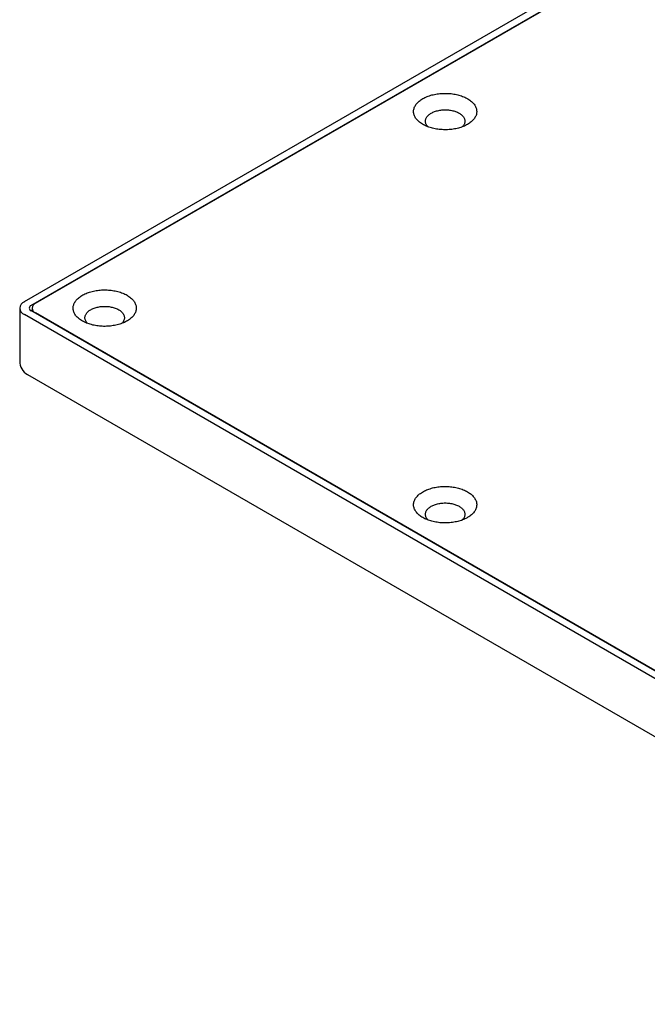
# Model space of a CAD drawing. Units: millimetres. Extents: x 8 to 1394, y 12 to 728.
# Drawn here: x 901 to 980, y 31 to 155 of the extents above; entities that cross this region are included whole.
import ezdxf

# ---------------------------------------------------------------- set-up
doc = ezdxf.new("R2010")
doc.units = ezdxf.units.MM

msp = doc.modelspace()

# ---------------------------------------------------------------- linework, layer by layer
at = {"color": 7, "linetype": 'Continuous', "lineweight": 30}
for p, q in [((901.25, 119.78), (1037.31, 198.33)), ((902.09, 119.29), (1036.73, 197.01)), ((902.66, 119.58), (1036.7, 196.96)), ((900.66, 118.96), (900.66, 112.27)), ((1040.26, 38.87), (902.09, 118.64)), ((902.22, 118.96), (902.22, 118.56)), ((1039.41, 38.38), (901.25, 118.15)), ((1039.77, 39.2), (902.66, 118.35)), ((901.66, 110.54), (1039.83, 30.77))]:
    msp.add_line(p, q, dxfattribs=at)
at = {"color": 7, "linetype": 'Continuous', "lineweight": 30, "flags": 128}
for points in [[(951.73, 145.5), (951.86, 145.57), (951.99, 145.63), (952.13, 145.7), (952.27, 145.76), (952.42, 145.81), (952.57, 145.87), (952.73, 145.92), (952.89, 145.96), (953.05, 146), (953.22, 146.04), (953.38, 146.07), (953.55, 146.1), (953.73, 146.12), (953.9, 146.14), (954.08, 146.16), (954.25, 146.17), (954.43, 146.17), (954.61, 146.17), (954.78, 146.17), (954.96, 146.16), (955.13, 146.15), (955.31, 146.13), (955.48, 146.11), (955.65, 146.08), (955.82, 146.05), (955.99, 146.02), (956.15, 145.98), (956.31, 145.94), (956.47, 145.89), (956.62, 145.84), (956.77, 145.79), (956.92, 145.73), (957.06, 145.67), (957.2, 145.6), (957.33, 145.53), (957.45, 145.46), (957.57, 145.38), (957.68, 145.31), (957.79, 145.22), (957.89, 145.14), (957.99, 145.05), (958.08, 144.97), (958.16, 144.87), (958.23, 144.78), (958.3, 144.69), (958.36, 144.59), (958.41, 144.49), (958.45, 144.39), (958.49, 144.29), (958.52, 144.19), (958.54, 144.09), (958.55, 143.99), (958.56, 143.89), (958.56, 143.79), (958.55, 143.68), (958.53, 143.58), (958.51, 143.48), (958.47, 143.38), (958.43, 143.28), (958.38, 143.18), (958.33, 143.09), (958.26, 142.99), (958.19, 142.9), (958.12, 142.81), (958.03, 142.72), (957.94, 142.63), (957.84, 142.54), (957.74, 142.46), (957.63, 142.38), (957.51, 142.3), (957.39, 142.23)], [(957.39, 142.23), (957.26, 142.16), (957.13, 142.09), (956.99, 142.03), (956.85, 141.97), (956.7, 141.91), (956.55, 141.86), (956.39, 141.81), (956.23, 141.77), (956.07, 141.72), (955.91, 141.69), (955.74, 141.66), (955.57, 141.63), (955.4, 141.6), (955.22, 141.59), (955.05, 141.57), (954.87, 141.56), (954.69, 141.56), (954.52, 141.55), (954.34, 141.56), (954.16, 141.57), (953.99, 141.58), (953.81, 141.59), (953.64, 141.62), (953.47, 141.64), (953.3, 141.67), (953.13, 141.71), (952.97, 141.74), (952.81, 141.79), (952.65, 141.83), (952.5, 141.89), (952.35, 141.94), (952.2, 142), (952.06, 142.06), (951.93, 142.13), (951.8, 142.19), (951.67, 142.27), (951.55, 142.34), (951.44, 142.42), (951.33, 142.5), (951.23, 142.59), (951.13, 142.67), (951.05, 142.76), (950.97, 142.85), (950.89, 142.94), (950.82, 143.04), (950.76, 143.14), (950.71, 143.23), (950.67, 143.33), (950.63, 143.43), (950.6, 143.53), (950.58, 143.63), (950.57, 143.74), (950.56, 143.84), (950.56, 143.94), (950.57, 144.04), (950.59, 144.14), (950.62, 144.24), (950.65, 144.34), (950.69, 144.44), (950.74, 144.54), (950.79, 144.64), (950.86, 144.74), (950.93, 144.83), (951, 144.92), (951.09, 145.01), (951.18, 145.1), (951.28, 145.18), (951.38, 145.27), (951.49, 145.35), (951.61, 145.42), (951.73, 145.5)], [(952.39, 141.92), (952.37, 141.94), (952.31, 142.01), (952.25, 142.09), (952.2, 142.16), (952.16, 142.24), (952.12, 142.32), (952.1, 142.4), (952.08, 142.48), (952.06, 142.56), (952.06, 142.64), (952.06, 142.72), (952.08, 142.8), (952.1, 142.88), (952.12, 142.96), (952.16, 143.04), (952.2, 143.12), (952.25, 143.19), (952.31, 143.26), (952.37, 143.34), (952.44, 143.41), (952.52, 143.47), (952.61, 143.54), (952.7, 143.6), (952.79, 143.66)], [(952.79, 143.66), (952.9, 143.71), (953, 143.77), (953.11, 143.82), (953.23, 143.86), (953.35, 143.9), (953.48, 143.94), (953.6, 143.97), (953.74, 144), (953.87, 144.03), (954, 144.05), (954.14, 144.06), (954.28, 144.07), (954.42, 144.08), (954.56, 144.08), (954.7, 144.08), (954.84, 144.07), (954.98, 144.06), (955.12, 144.05), (955.25, 144.03), (955.39, 144), (955.52, 143.97), (955.65, 143.94), (955.77, 143.9), (955.89, 143.86), (956.01, 143.82), (956.12, 143.77), (956.23, 143.71), (956.33, 143.66), (956.42, 143.6), (956.52, 143.54), (956.6, 143.47), (956.68, 143.41), (956.75, 143.34), (956.81, 143.26), (956.87, 143.19), (956.92, 143.12), (956.96, 143.04), (957, 142.96), (957.03, 142.88), (957.05, 142.8), (957.06, 142.72), (957.06, 142.64), (957.06, 142.56), (957.05, 142.48), (957.03, 142.4), (957, 142.32), (956.96, 142.24), (956.92, 142.16), (956.87, 142.09), (956.81, 142.01), (956.75, 141.94), (956.73, 141.92)], [(908.6, 117.33), (908.48, 117.4), (908.36, 117.48), (908.25, 117.56), (908.15, 117.64), (908.05, 117.73), (907.96, 117.82), (907.87, 117.91), (907.79, 118), (907.72, 118.09), (907.66, 118.19), (907.6, 118.28), (907.56, 118.38), (907.52, 118.48), (907.48, 118.58), (907.46, 118.68), (907.44, 118.78), (907.43, 118.89), (907.43, 118.99), (907.43, 119.09), (907.45, 119.19), (907.47, 119.29), (907.5, 119.39), (907.53, 119.49), (907.58, 119.59), (907.63, 119.69), (907.69, 119.79), (907.76, 119.88), (907.83, 119.97), (907.91, 120.07), (908, 120.15), (908.1, 120.24), (908.2, 120.32), (908.3, 120.41), (908.42, 120.48), (908.54, 120.56), (908.66, 120.63), (908.79, 120.7), (908.93, 120.77), (909.07, 120.83), (909.21, 120.89), (909.36, 120.94), (909.52, 120.99), (909.67, 121.04), (909.84, 121.08), (910, 121.12), (910.17, 121.15), (910.34, 121.18), (910.51, 121.21), (910.68, 121.23), (910.85, 121.25), (911.03, 121.26), (911.21, 121.27), (911.38, 121.27), (911.56, 121.27), (911.74, 121.27), (911.91, 121.25), (912.09, 121.24), (912.26, 121.22), (912.43, 121.2), (912.6, 121.17), (912.77, 121.14), (912.94, 121.1), (913.1, 121.06), (913.26, 121.02), (913.41, 120.97), (913.57, 120.91), (913.71, 120.86), (913.86, 120.8), (913.99, 120.73), (914.13, 120.67), (914.26, 120.6)], [(914.26, 120.6), (914.38, 120.52), (914.49, 120.44), (914.61, 120.37), (914.71, 120.28), (914.81, 120.2), (914.9, 120.11), (914.98, 120.02), (915.06, 119.93), (915.13, 119.83), (915.19, 119.74), (915.25, 119.64), (915.3, 119.54), (915.34, 119.44), (915.37, 119.34), (915.4, 119.24), (915.42, 119.14), (915.43, 119.04), (915.43, 118.94), (915.42, 118.84), (915.41, 118.73), (915.39, 118.63), (915.36, 118.53), (915.32, 118.43), (915.28, 118.33), (915.22, 118.23), (915.16, 118.14), (915.1, 118.04), (915.02, 117.95), (914.94, 117.86), (914.85, 117.77), (914.76, 117.69), (914.66, 117.6), (914.55, 117.52), (914.44, 117.44), (914.32, 117.37), (914.19, 117.29), (914.06, 117.23), (913.93, 117.16), (913.79, 117.1), (913.64, 117.04), (913.49, 116.98), (913.34, 116.93), (913.18, 116.89), (913.02, 116.84), (912.86, 116.81), (912.69, 116.77), (912.52, 116.74), (912.35, 116.72), (912.18, 116.69), (912, 116.68), (911.82, 116.67), (911.65, 116.66), (911.47, 116.65), (911.29, 116.65), (911.12, 116.66), (910.94, 116.67), (910.77, 116.69), (910.59, 116.7), (910.42, 116.73), (910.25, 116.76), (910.08, 116.79), (909.92, 116.82), (909.75, 116.87), (909.6, 116.91), (909.44, 116.96), (909.29, 117.01), (909.14, 117.07), (909, 117.13), (908.86, 117.19), (908.73, 117.26), (908.6, 117.33)], [(909.25, 117.02), (909.24, 117.04), (909.17, 117.11), (909.12, 117.19), (909.07, 117.26), (909.03, 117.34), (908.99, 117.42), (908.96, 117.5), (908.94, 117.58), (908.93, 117.66), (908.93, 117.74), (908.93, 117.82), (908.94, 117.9), (908.96, 117.98), (908.99, 118.06), (909.03, 118.14), (909.07, 118.21), (909.12, 118.29), (909.17, 118.36), (909.24, 118.44), (909.31, 118.51), (909.39, 118.57), (909.47, 118.64), (909.56, 118.7), (909.66, 118.76), (909.76, 118.81), (909.87, 118.87), (909.98, 118.92), (910.1, 118.96), (910.22, 119), (910.34, 119.04), (910.47, 119.07), (910.6, 119.1), (910.74, 119.12), (910.87, 119.15), (911.01, 119.16), (911.15, 119.17), (911.29, 119.18), (911.43, 119.18), (911.57, 119.18), (911.71, 119.17), (911.85, 119.16), (911.98, 119.15), (912.12, 119.12), (912.25, 119.1), (912.38, 119.07), (912.51, 119.04), (912.64, 119), (912.76, 118.96), (912.87, 118.92), (912.99, 118.87), (913.09, 118.81), (913.2, 118.76)], [(913.2, 118.76), (913.29, 118.7), (913.38, 118.64), (913.47, 118.57), (913.54, 118.51), (913.62, 118.44), (913.68, 118.36), (913.74, 118.29), (913.79, 118.21), (913.83, 118.14), (913.86, 118.06), (913.89, 117.98), (913.91, 117.9), (913.92, 117.82), (913.93, 117.74), (913.92, 117.66), (913.91, 117.58), (913.89, 117.5), (913.86, 117.42), (913.83, 117.34), (913.79, 117.26), (913.74, 117.19), (913.68, 117.11), (913.62, 117.04), (913.6, 117.02)], [(951.73, 92.43), (951.61, 92.5), (951.49, 92.58), (951.38, 92.66), (951.28, 92.74), (951.18, 92.83), (951.09, 92.92), (951, 93), (950.93, 93.1), (950.86, 93.19), (950.79, 93.29), (950.74, 93.38), (950.69, 93.48), (950.65, 93.58), (950.62, 93.68), (950.59, 93.78), (950.57, 93.88), (950.56, 93.99), (950.56, 94.09), (950.57, 94.19), (950.58, 94.29), (950.6, 94.39), (950.63, 94.49), (950.67, 94.59), (950.71, 94.69), (950.76, 94.79), (950.82, 94.89), (950.89, 94.98), (950.97, 95.07), (951.05, 95.16), (951.13, 95.25), (951.23, 95.34), (951.33, 95.42), (951.44, 95.5), (951.55, 95.58), (951.67, 95.66), (951.8, 95.73), (951.93, 95.8), (952.06, 95.87), (952.2, 95.93), (952.35, 95.99), (952.5, 96.04), (952.65, 96.09), (952.81, 96.14), (952.97, 96.18), (953.13, 96.22), (953.3, 96.25), (953.47, 96.28), (953.64, 96.31), (953.81, 96.33), (953.99, 96.35), (954.16, 96.36), (954.34, 96.37), (954.52, 96.37), (954.69, 96.37), (954.87, 96.36), (955.05, 96.35), (955.22, 96.34), (955.4, 96.32), (955.57, 96.3), (955.74, 96.27), (955.91, 96.24), (956.07, 96.2), (956.23, 96.16), (956.39, 96.12), (956.55, 96.07), (956.7, 96.01), (956.85, 95.96), (956.99, 95.9), (957.13, 95.83), (957.26, 95.77), (957.39, 95.7)], [(957.39, 95.7), (957.51, 95.62), (957.63, 95.54), (957.74, 95.46), (957.84, 95.38), (957.94, 95.3), (958.03, 95.21), (958.12, 95.12), (958.19, 95.03), (958.26, 94.93), (958.33, 94.84), (958.38, 94.74), (958.43, 94.64), (958.47, 94.54), (958.51, 94.44), (958.53, 94.34), (958.55, 94.24), (958.56, 94.14), (958.56, 94.04), (958.55, 93.93), (958.54, 93.83), (958.52, 93.73), (958.49, 93.63), (958.45, 93.53), (958.41, 93.43), (958.36, 93.33), (958.3, 93.24), (958.23, 93.14), (958.16, 93.05), (958.08, 92.96), (957.99, 92.87), (957.89, 92.78), (957.79, 92.7), (957.68, 92.62), (957.57, 92.54), (957.45, 92.47), (957.33, 92.39), (957.2, 92.32), (957.06, 92.26), (956.92, 92.2), (956.77, 92.14), (956.62, 92.08), (956.47, 92.03), (956.31, 91.99), (956.15, 91.94), (955.99, 91.91), (955.82, 91.87), (955.65, 91.84), (955.48, 91.82), (955.31, 91.79), (955.13, 91.78), (954.96, 91.76), (954.78, 91.76), (954.61, 91.75), (954.43, 91.75), (954.25, 91.76), (954.08, 91.77), (953.9, 91.78), (953.73, 91.8), (953.55, 91.83), (953.38, 91.86), (953.22, 91.89), (953.05, 91.92), (952.89, 91.96), (952.73, 92.01), (952.57, 92.06), (952.42, 92.11), (952.27, 92.17), (952.13, 92.23), (951.99, 92.29), (951.86, 92.36), (951.73, 92.43)], [(952.39, 92.12), (952.37, 92.14), (952.31, 92.21), (952.25, 92.29), (952.2, 92.36), (952.16, 92.44), (952.12, 92.52), (952.1, 92.6), (952.08, 92.68), (952.06, 92.76), (952.06, 92.84), (952.06, 92.92), (952.08, 93), (952.1, 93.08), (952.12, 93.16), (952.16, 93.24), (952.2, 93.31), (952.25, 93.39), (952.31, 93.46), (952.37, 93.54), (952.44, 93.61), (952.52, 93.67), (952.61, 93.74), (952.7, 93.8), (952.79, 93.86), (952.9, 93.91), (953, 93.97), (953.11, 94.01), (953.23, 94.06), (953.35, 94.1), (953.48, 94.14), (953.6, 94.17), (953.74, 94.2), (953.87, 94.22), (954, 94.24), (954.14, 94.26), (954.28, 94.27), (954.42, 94.28), (954.56, 94.28), (954.7, 94.28), (954.84, 94.27), (954.98, 94.26), (955.12, 94.24), (955.25, 94.22), (955.39, 94.2), (955.52, 94.17), (955.65, 94.14), (955.77, 94.1), (955.89, 94.06), (956.01, 94.01), (956.12, 93.97), (956.23, 93.91), (956.33, 93.86)], [(956.33, 93.86), (956.42, 93.8), (956.52, 93.74), (956.6, 93.67), (956.68, 93.61), (956.75, 93.54), (956.81, 93.46), (956.87, 93.39), (956.92, 93.31), (956.96, 93.24), (957, 93.16), (957.03, 93.08), (957.05, 93), (957.06, 92.92), (957.06, 92.84), (957.06, 92.76), (957.05, 92.68), (957.03, 92.6), (957, 92.52), (956.96, 92.44), (956.92, 92.36), (956.87, 92.29), (956.81, 92.21), (956.75, 92.14), (956.73, 92.12)]]:
    msp.add_lwpolyline(points, dxfattribs=at)
at = {"color": 7, "linetype": 'Continuous', "lineweight": 30}
for centre, radius, start, end in [((901.56, 118.96), 0.874, 110.9569, 249.0431), ((902.22, 118.96), 0.349, 110.7834, 249.2166), ((902.89, 118.96), 0.656, 110.9921, 249.0079), ((902.66, 112.27), 2, 180, 240.0027)]:
    msp.add_arc(centre, radius, start, end, dxfattribs=at)

doc.saveas('drawing.dxf')
